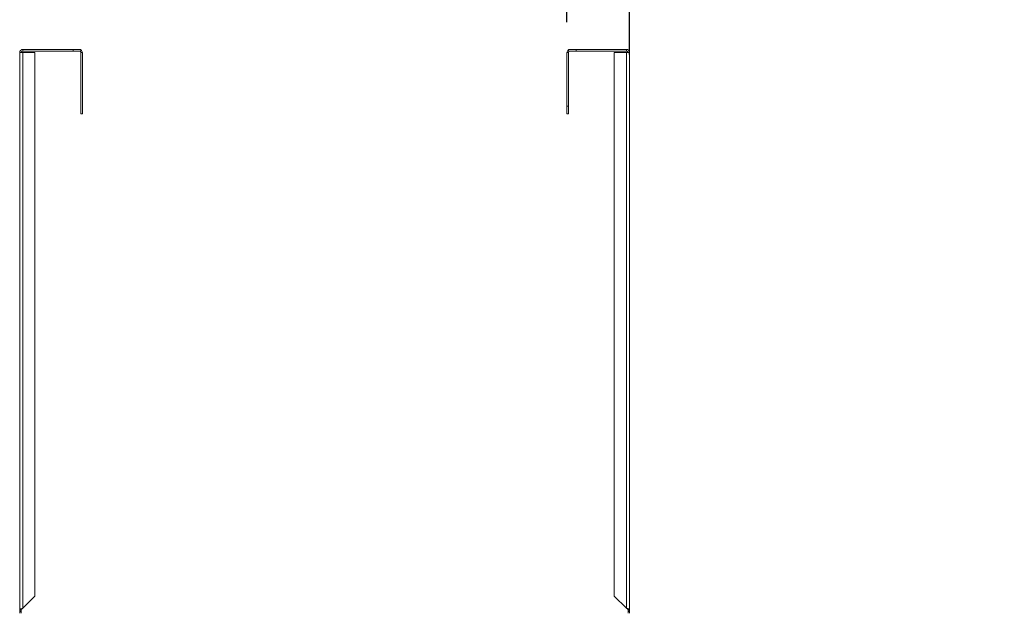
# Model space of a CAD drawing. Units: millimetres. Extents: x 26 to 5036, y 135 to 4184.
# Drawn here: x 2599 to 3243, y 2967 to 3356 of the extents above; entities that cross this region are included whole.
import ezdxf

# ---------------------------------------------------------------- set-up
doc = ezdxf.new("R2010")
doc.units = ezdxf.units.MM
doc.header["$LTSCALE"] = 20
doc.layers.add('FORMAT', color=7, linetype='Continuous')
doc.styles.add('SLDTEXTSTYLE0', font='TXT', dxfattribs={"width": 0.75})
doc.dimstyles.new('SLDDIMSTYLE2', dxfattribs={"dimtxt": 42.333333, "dimasz": 26, "dimexe": 0, "dimexo": 0.0625, "dimgap": 10.583333, "dimtad": 1, "dimdec": 0, "dimrnd": 1e-09, "dimzin": 12, "dimdsep": 46, "dimtxsty": 'SLDTEXTSTYLE0', "dimsah": 1, "dimcen": 0.09, "dimadec": 0, "dimazin": 3, "dimtfac": 1, "dimtdec": 0, "dimtmove": 0, "dimatfit": 0, "dimfxl": 1, "dimfrac": 2, "dimtolj": 1, "dimtzin": 12, "dimarcsym": 0})

# ---------------------------------------------------------------- blocks, each defined once
blk = doc.blocks.new('_D_12')
at = {"layer": 'FORMAT', "color": 7, "transparency": 16777216}
for p, q in [((3069.5, 3532.29), (3060.92, 3532.29)), ((3060.92, 3532.29), (3060.92, 3447.63)), ((3186.65, 3532.29), (3195.23, 3532.29)), ((3195.23, 3532.29), (3195.23, 3447.63)), ((3154.76, 3522.95), (3115.18, 3456.98)), ((3060.92, 3447.63), (3069.5, 3447.63)), ((3195.23, 3447.63), (3186.65, 3447.63)), ((2957.16, 3354.16), (2957.16, 3402.6)), ((2998.16, 3332.95), (2998.16, 3402.6)), ((2957.16, 3382.6), (2907.16, 3382.6)), ((2957.16, 3382.6), (2998.16, 3382.6)), ((2998.16, 3382.6), (3243.47, 3382.6))]:
    blk.add_line(p, q, dxfattribs=at)
for points in [[(2957.16, 3382.6), (2931.16, 3387.6), (2931.16, 3377.6)], [(2998.16, 3382.6), (3024.16, 3377.6), (3024.16, 3387.6)]]:
    blk.add_solid(points, dxfattribs=at)
at = {"layer": 'FORMAT', "color": 7, "transparency": 16777216, "attachment_point": 1, "style": 'SLDTEXTSTYLE0'}
for s, insert, char_height in [('5', (3111.51, 3530.89), 31.75), ('1', (3080.23, 3513.19), 42.33), ('"', (3158.43, 3513.19), 42.33), ('8', (3134.97, 3488.56), 31.75), ('41mm', (3043.88, 3437.17), 42.333)]:
    blk.add_mtext(s, dxfattribs=dict(at, insert=insert, char_height=char_height))

msp = doc.modelspace()

# ---------------------------------------------------------------- linework, layer by layer
at = {"color": 7, "linetype": 'Continuous', "lineweight": 15}
for p, q in [((2599.11, 3334.98), (2598.93, 3334.98)), ((2598.93, 3334.98), (2598.93, 3334.16)), ((2598.93, 3333.2), (2598.93, 3334.16)), ((2598.94, 3333.2), (2598.93, 3333.2)), ((2598.93, 3333.2), (2598.93, 3332.93)), ((2598.94, 3332.93), (2598.93, 3332.93)), ((2598.93, 3277.4), (2598.93, 3332.93)), ((2598.94, 2969.14), (2598.94, 3334.16)), ((2598.94, 3334.16), (2600.94, 3334.16)), ((2600.12, 3335.99), (2600.12, 3336.16)), ((2600.93, 3336.16), (2600.12, 3336.16)), ((2600.94, 3335.16), (2600.94, 3336.16)), ((2600.94, 3336.16), (2633.94, 3336.16)), ((2600.94, 3335.16), (2633.94, 3335.16)), ((2600.94, 2970.14), (2600.94, 3334.16)), ((2600.94, 3334.16), (2608.94, 3334.16)), ((2608.94, 3334.16), (2608.94, 2978.14)), ((2633.94, 3335.16), (2633.94, 3336.16)), ((2633.94, 3336.16), (2638.94, 3336.16)), ((2638.94, 3335.16), (2633.94, 3335.16)), ((2638.94, 3336.16), (2638.94, 3335.16)), ((2638.94, 3334.16), (2639.94, 3334.16)), ((2638.94, 3334.16), (2638.94, 3294.16)), ((2639.94, 3334.16), (2639.94, 3294.16)), ((2958.16, 3334.16), (2957.16, 3334.16)), ((2957.16, 3334.16), (2957.16, 3299.16)), ((2958.16, 3335.16), (2958.16, 3336.16)), ((2958.16, 3336.16), (2963.16, 3336.16)), ((2963.16, 3335.16), (2958.16, 3335.16)), ((2958.16, 3334.16), (2958.16, 3299.16)), ((2963.16, 3336.16), (2963.16, 3335.16)), ((2963.16, 3336.16), (2996.16, 3336.16)), ((2963.16, 3335.16), (2996.16, 3335.16)), ((2996.16, 3334.16), (2988.16, 3334.16)), ((2988.16, 3334.16), (2988.16, 2978.14)), ((2996.16, 3335.16), (2996.16, 3336.16)), ((2996.16, 3334.16), (2996.16, 2970.14)), ((2996.16, 3334.16), (2998.16, 3334.16)), ((2996.98, 3336.16), (2996.17, 3336.16)), ((2996.98, 3335.99), (2996.98, 3336.16)), ((2998.17, 3334.98), (2997.99, 3334.98)), ((2998.16, 3334.16), (2998.16, 2969.14)), ((2998.17, 3332.83), (2998.16, 3332.83)), ((2998.17, 3332.54), (2998.16, 3332.54)), ((2998.17, 3334.16), (2998.17, 3334.98)), ((2998.17, 3334.16), (2998.17, 3332.83)), ((2998.17, 3332.54), (2998.17, 3332.83)), ((2998.17, 3332.54), (2998.17, 3277.4)), ((2639.94, 3294.16), (2638.94, 3294.16)), ((2957.16, 3299.16), (2958.16, 3299.16)), ((2957.16, 3294.16), (2957.16, 3299.16)), ((2958.16, 3294.16), (2957.16, 3294.16)), ((2958.16, 3299.16), (2958.16, 3294.16)), ((2598.94, 3277.4), (2598.93, 3277.4)), ((2998.16, 3277.4), (2998.17, 3277.4)), ((2608.94, 2978.14), (2600.94, 2970.14)), ((2988.16, 2978.14), (2996.16, 2970.14)), ((2599.94, 2969.14), (2598.94, 2969.14)), ((2598.94, 2968.24), (2598.94, 2969.14)), ((2599.94, 2968.24), (2598.94, 2968.24)), ((2598.94, 2968.04), (2598.94, 2968.24)), ((2599.94, 2968.04), (2598.94, 2968.04)), ((2598.94, 2966.94), (2598.94, 2968.04)), ((2599.94, 2968.24), (2599.94, 2969.14)), ((2599.94, 2968.04), (2599.94, 2968.24)), ((2599.94, 2966.94), (2599.94, 2968.04)), ((2997.16, 2969.14), (2998.16, 2969.14)), ((2997.16, 2969.14), (2997.16, 2968.24)), ((2997.16, 2968.24), (2998.16, 2968.24)), ((2997.16, 2968.04), (2997.16, 2968.24)), ((2997.16, 2968.04), (2998.16, 2968.04)), ((2997.16, 2968.04), (2997.16, 2966.94)), ((2998.16, 2969.14), (2998.16, 2968.24)), ((2998.16, 2968.04), (2998.16, 2968.24)), ((2998.16, 2968.04), (2998.16, 2966.94))]:
    msp.add_line(p, q, dxfattribs=at)
at = {"color": 8, "linetype": 'Continuous', "lineweight": 15}
for p, q in [((2598.93, 3334.16), (2598.94, 3334.16)), ((2998.17, 3334.16), (2998.16, 3334.16))]:
    msp.add_line(p, q, dxfattribs=at)
at = {"color": 7, "linetype": 'Continuous', "lineweight": 15}
for centre, radius, start, end in [((2600.93, 3334.16), 2, 90, 180), ((2600.94, 3334.16), 2, 90, 180), ((2600.94, 3334.16), 1, 90, 180), ((2637.94, 3334.16), 1, 0, 90), ((2637.94, 3334.16), 2, 0, 60), ((2959.16, 3334.16), 2, 120, 180), ((2959.16, 3334.16), 1, 90, 180), ((2996.16, 3334.16), 2, 0, 90), ((2996.16, 3334.16), 1, 360, 90), ((2996.17, 3334.16), 2, 0, 90)]:
    msp.add_arc(centre, radius, start, end, dxfattribs=at)
for points, knots in [([(2600.94, 2970.14), (2600.7, 2970.06), (2600.23, 2969.91), (2599.61, 2969.69), (2599.15, 2969.46), (2598.96, 2969.28), (2598.94, 2969.17), (2598.94, 2969.14)], [0, 0, 0, 0, 0.225341, 0.450723, 0.676104, 0.901486, 1, 1, 1, 1]), ([(2600.94, 2970.14), (2600.79, 2970.05), (2600.51, 2969.87), (2600.18, 2969.61), (2599.97, 2969.37), (2599.95, 2969.21), (2599.94, 2969.14)], [0, 0, 0, 0, 0.274281, 0.52925, 0.784165, 1, 1, 1, 1]), ([(2998.16, 2969.14), (2998.14, 2969.21), (2998.09, 2969.36), (2997.71, 2969.59), (2997.16, 2969.81), (2996.6, 2970), (2996.27, 2970.11), (2996.16, 2970.14)], [0, 0, 0, 0, 0.225341, 0.450723, 0.676104, 0.901486, 1, 1, 1, 1]), ([(2997.16, 2969.14), (2997.15, 2969.23), (2997.11, 2969.41), (2996.85, 2969.67), (2996.52, 2969.91), (2996.28, 2970.07), (2996.16, 2970.14)], [0, 0, 0, 0, 0.274281, 0.52925, 0.784165, 1, 1, 1, 1])]:
    msp.add_open_spline(points, degree=3, knots=knots, dxfattribs=at)

# ---------------------------------------------------------------- dimensions: what is measured, and where the dimension line sits
at = {"layer": 'FORMAT', "color": 7}
dim = msp.add_linear_dim(base=(2998.16, 3382.6), p1=(2957.16, 3334.16), p2=(2998.16, 3312.95), dimstyle='SLDDIMSTYLE2', dxfattribs=at)
dim.commit()
dim.dimension.update_dxf_attribs({"geometry": '_D_12', "text_midpoint": (3128.08, 3382.6), "dimtype": 160})

doc.saveas('drawing.dxf')
